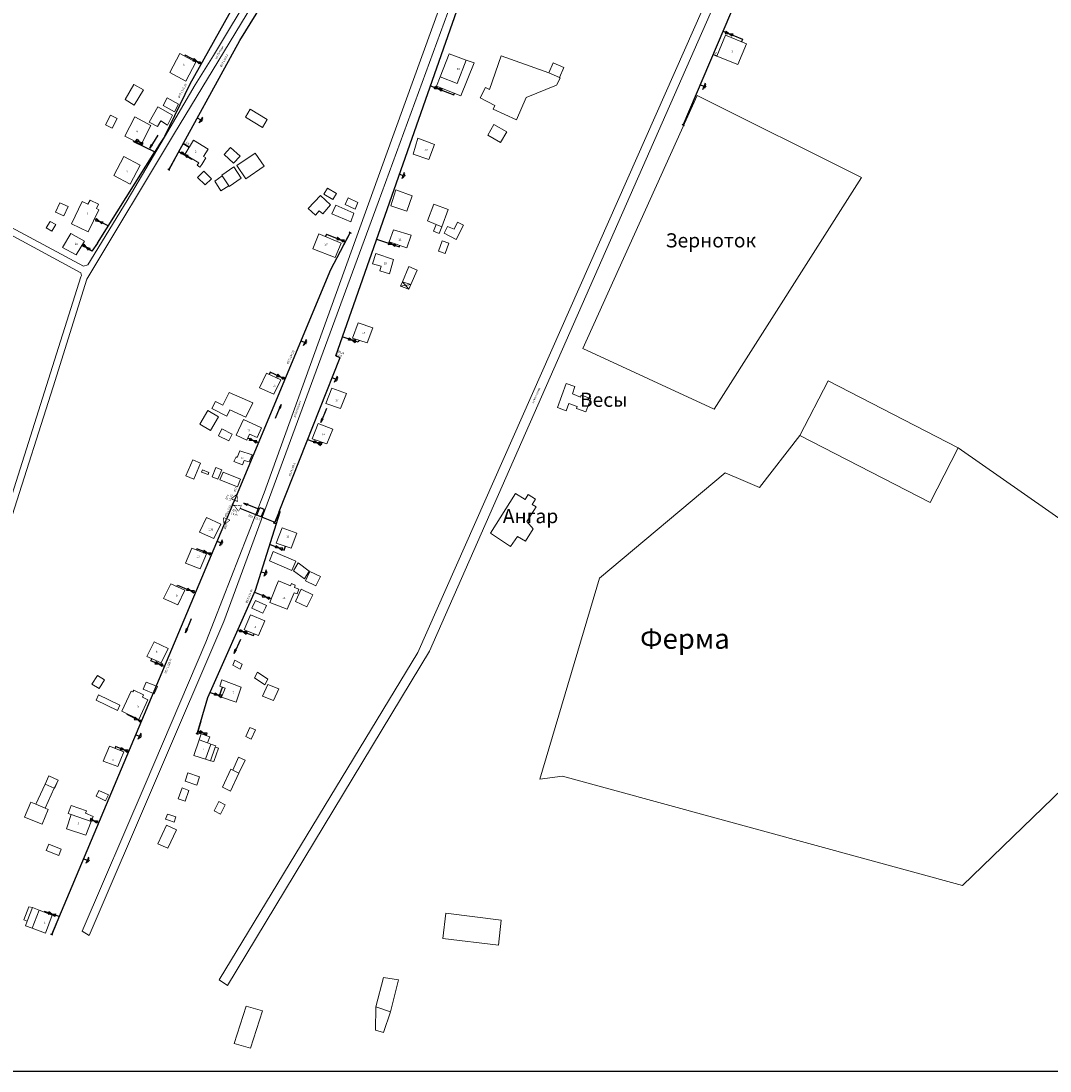
# Model space of a CAD drawing. Units: millimetres. Extents: x -235 to 1616, y 157 to 2276.
# Drawn here: x 459 to 969, y 157 to 677 of the extents above; entities that cross this region are included whole.
import ezdxf

# ---------------------------------------------------------------- set-up
doc = ezdxf.new("R2010")
doc.units = ezdxf.units.MM
doc.set_wipeout_variables(frame=1)
for name, color, linetype in [('002_гп_пэ_нд_подз_сущ', 5, '001_002_Газопровод_ст_нд_подз_сущ'), ('003_гп_ст_нд_надз_сущ', 5, '003_Газопровод_ст_нд_надз_сущ'), ('025_Конец_гп_с_заглушкой(пробкой)', 250, 'Continuous'), ('027_Компенсатор_Побразный', 7, 'Continuous'), ('031_Направл_потока_газа', 7, 'Continuous'), ('060_Кран_шаровой_в_надземном_исполнении', 7, 'Continuous'), ('117.ЗащитноеЗаземление', 7, 'Continuous'), ('146-Привязки', 7, 'Continuous')]:
    doc.layers.add(name, color=color, linetype=linetype)
doc.layers.add('020-Переход_диаметра', color=7, linetype='Continuous', plot=False)
doc.layers.add('144-Здания и сооружения', color=32, linetype='Continuous', lineweight=5)
doc.layers.add('145-Улицы', color=18, linetype='Continuous', lineweight=15)
doc.styles.add('BM431', font='txt')
doc.styles.get("Standard").update_dxf_attribs({"font": 'arial.ttf'})
doc.styles.add('надписи', font='arial.ttf', dxfattribs={"height": 1})
doc.styles.add('номера задвижек', font='arial.ttf', dxfattribs={"height": 1.25})
doc.linetypes.add('001_002_Газопровод_ст_нд_подз_сущ', pattern='A,5,-1.25,["Г1",Standard,S=1.25,R=0,X=0,Y=-0.625],-3', length=9.25)
doc.linetypes.add('003_Газопровод_ст_нд_надз_сущ', pattern='A,5,-1,["•     Г1    •",Standard,S=1.25,R=0,X=-2.5,Y=-0.625],-3.5', length=9.5)

# ---------------------------------------------------------------- blocks, each defined once
blk = doc.blocks.new('*U120')
at = {"layer": '020-Переход_диаметра'}
blk.add_lwpolyline([(0, -1.5), (0, 1.5), (-2.64, 0), (0, -1.5)], dxfattribs=at)
blk.add_wipeout([(0, 1.5), (-2.64, 0), (0, -1.5)]).dxf.layer = '020-Переход_диаметра'
blk = doc.blocks.new('*U121')
at = {"layer": '020-Переход_диаметра'}
blk.add_lwpolyline([(0, -1.5), (0, 1.5), (2.64, 0), (0, -1.5)], dxfattribs=at)
blk.add_wipeout([(0, 1.5), (2.64, 0), (0, -1.5)]).dxf.layer = '020-Переход_диаметра'
blk = doc.blocks.new('*U123')
at = {"layer": '025_Конец_гп_с_заглушкой(пробкой)'}
blk.add_lwpolyline([(7.34, 0), (0.73, 0), (0.73, 0.5), (0.73, -0.5)], dxfattribs=at)
blk = doc.blocks.new('*U124')
at = {"layer": '025_Конец_гп_с_заглушкой(пробкой)'}
blk.add_lwpolyline([(-5.89, 0), (0.73, 0), (0.73, 0.5), (0.73, -0.5)], dxfattribs=at)
blk = doc.blocks.new('*U125')
at = {"layer": '060_Кран_шаровой_в_надземном_исполнении'}
blk.add_lwpolyline([(-1.76, 0.63), (1.76, -0.63), (1.76, 0.63), (-1.76, -0.63), (-1.76, 0.63)], dxfattribs=at)
at = {"layer": '060_Кран_шаровой_в_надземном_исполнении', "style": 'номера задвижек'}
blk.add_attdef('НОМЕР', (-1.98, 0.77), '', height=1.25, dxfattribs=at)
blk = doc.blocks.new('117.ЗащитноеЗаземление')
at = {"layer": '117.ЗащитноеЗаземление', "color": 250}
for p, q in [((0, 0), (0, -2.01)), ((-1.62, -2.01), (0, -2.01)), ((-1.11, -2.36), (0, -2.36)), ((-0.5, -2.7), (0, -2.7)), ((1.62, -2.01), (0, -2.01)), ((1.11, -2.36), (0, -2.36)), ((0.5, -2.7), (0, -2.7))]:
    blk.add_line(p, q, dxfattribs=at)
blk = doc.blocks.new('*U142')
at = {"layer": '027_Компенсатор_Побразный'}
for points in [[(0, 0), (0.72, 0), (0.72, 3.17), (0.72, 3.97)], [(0.72, 3.97), (1.9, 3.97)], [(3.09, 3.97), (1.9, 3.97)], [(3.8, 0), (3.09, 0), (3.09, 3.17), (3.09, 3.97)]]:
    blk.add_lwpolyline(points, dxfattribs=at)
blk = doc.blocks.new('*U200')
at = {"layer": '031_Направл_потока_газа'}
blk.add_hatch(color=256, dxfattribs=at).paths.add_polyline_path([(-3.76, -3.06), (-1.71, -3.41), (-1.71, -2.71)])
for points in [[(-3.76, -3.06), (-1.71, -2.71)], [(3.74, -3.06), (-3.76, -3.06)], [(-3.76, -3.06), (-1.71, -3.41)], [(-1.71, -3.41), (-1.71, -2.71)]]:
    blk.add_lwpolyline(points, dxfattribs=at)
blk = doc.blocks.new('*U199')
at = {"layer": '031_Направл_потока_газа'}
blk.add_hatch(color=256, dxfattribs=at).paths.add_polyline_path([(3.74, -3.06), (1.7, -3.41), (1.7, -2.71)])
for points in [[(-3.76, -3.06), (3.74, -3.06)], [(3.74, -3.06), (1.7, -2.71)], [(1.7, -3.41), (1.7, -2.71)], [(3.74, -3.06), (1.7, -3.41)]]:
    blk.add_lwpolyline(points, dxfattribs=at)

msp = doc.modelspace()

# ---------------------------------------------------------------- linework, layer by layer
at = {"layer": '002_гп_пэ_нд_подз_сущ'}
msp.add_lwpolyline([(497.627, 279.86), (494.196, 281.262)], dxfattribs=at)
at = {"layer": '003_гп_ст_нд_надз_сущ'}
for p, q in [((787.413, 625.689), (844.331, 759.707)), ((542.899, 646.049), (576.412, 706.071)), ((615.11, 511.256), (682.438, 703.108)), ((567.618, 667.654), (588.717, 701.605)), ((532.325, 603.493), (567.618, 667.654)), ((530.348, 620.243), (542.899, 646.049)), ((514.797, 617.539), (514.994, 617.917)), ((514.797, 617.539), (525.365, 612.323)), ((496.944, 567.135), (525.365, 612.323)), ((610.603, 571.596), (610.105, 570.391)), ((610.603, 571.596), (619.949, 567.802)), ((587.064, 434.101), (617.279, 510.493)), ((615.11, 511.256), (617.24, 510.508)), ((617.24, 510.508), (617.279, 510.493)), ((567.616, 435.773), (584.968, 428.801)), ((575.31, 395.143), (587.565, 433.931)), ((587.064, 434.101), (587.565, 433.931)), ((587.565, 433.931), (587.565, 433.931)), ((551.745, 341.857), (575.31, 395.143)), ((546.373, 323.925), (551.745, 341.857))]:
    msp.add_line(p, q, dxfattribs=at)
for points in [[(807.151, 672.165), (816.819, 668.187), (816.319, 666.972)], [(548.507, 656.093), (540.451, 660.278), (540.236, 659.881)], [(662.104, 645.166), (673.731, 640.601), (674.063, 641.431)], [(530.348, 620.243), (527.798, 616.192)], [(527.798, 616.192), (525.365, 612.323)], [(537.359, 612.644), (543.768, 608.753), (543.881, 608.942)], [(502.372, 575.766), (495.507, 579.128)], [(612.691, 554.02), (622.31, 572.285)], [(635.402, 569.08), (646.704, 565.31), (646.94, 566.004)], [(496.944, 567.135), (494.234, 563.182), (489.482, 566.439)], [(626.673, 519.044), (626.323, 518.074), (618.403, 520.642)], [(590.036, 499.779), (582.609, 503.189), (582.105, 502.096)], [(576.799, 468.088), (571.522, 470.437)], [(601.205, 469.854), (608.061, 467.389), (608.43, 468.415)], [(567.616, 435.773), (563.973, 437.4)], [(587.064, 434.101), (584.968, 428.801)], [(584.968, 428.801), (584.77, 428.301)], [(582.366, 417.892), (589.555, 414.985), (590.205, 416.864)], [(553.608, 412.789), (546.324, 415.663), (546.069, 415.021)], [(536.27, 396.935), (536.608, 397.659), (545.635, 393.857)], [(574.832, 394.064), (583.117, 390.762)], [(566.626, 375.508), (574.417, 372.6), (574.746, 373.462)], [(530.265, 357.361), (523.467, 360.053), (523.965, 361.168)], [(552.894, 344.455), (557.42, 342.884), (559.017, 347.044)], [(518.742, 329.998), (511.722, 333.511), (511.877, 333.83)], [(546.815, 325.4), (550.826, 323.765), (550.589, 323.112)], [(512.438, 315.029), (506.016, 317.586), (505.696, 316.767)], [(478.044, 233.36), (470.689, 235.861), (470.601, 235.603)]]:
    msp.add_lwpolyline(points, dxfattribs=at)
at = {"layer": '144-Здания и сооружения'}
for points in [[(818.779, 665.987), (808.349, 670.258), (804.094, 659.851), (814.443, 655.699)], [(540.88, 647.511), (532.809, 651.737), (537.774, 661.215), (545.783, 656.875)], [(671.402, 661.062), (679.83, 657.896), (675.284, 646.235), (666.896, 649.506)], [(666.896, 649.506), (675.284, 646.235), (679.83, 657.896), (683.686, 656.447), (677.224, 640.168), (665.068, 645.03)], [(697.181, 659.911), (720.736, 651.488), (726.036, 649.19), (726.338, 648.961), (724.642, 645.491), (709.551, 639.297), (704.724, 628.204), (693.17, 633.478), (694.04, 635.444), (686.788, 639.173), (689.462, 644.375), (691.392, 643.383)], [(722.892, 656.459), (728.2, 654.156), (726.036, 649.19), (720.736, 651.488)], [(515.026, 645.834), (519.784, 643.074), (515.273, 635.554), (510.704, 638.382)], [(535.204, 632.25), (529.553, 635.288), (531.62, 639.093), (537.241, 635.997)], [(504.334, 624.093), (506.804, 628.884), (503.512, 630.562), (501.047, 625.792)], [(528.412, 627.702), (526.775, 624.931), (522.595, 627.186), (526.927, 634.766), (534.266, 630.525), (531.695, 625.586)], [(572.635, 633.596), (581.164, 628.379), (578.745, 624.395), (570.353, 629.525)], [(518.609, 616.024), (510.538, 620.25), (515.503, 629.728), (523.512, 625.388)], [(693.575, 625.915), (699.954, 622.265), (696.861, 617.007), (690.481, 620.658)], [(547.19, 606.969), (540.275, 611.093), (544.618, 618.184), (551.887, 613.683), (549.599, 610.109), (550.686, 609.442), (548.694, 606.18), (547.781, 604.829), (546.413, 605.755)], [(564.498, 606.782), (567.676, 610.268), (563.024, 614.493), (559.864, 611.092)], [(655.897, 619.183), (664.099, 616.117), (661.302, 608.633), (653.516, 611.167)], [(513.253, 596.398), (505.182, 600.624), (510.147, 610.102), (518.156, 605.762)], [(579.587, 605.259), (575.122, 611.707), (566.076, 605.603), (570.588, 599.098)], [(564.635, 604.898), (558.653, 600.918), (558.893, 600.432), (562.095, 595.588), (562.287, 595.296), (568.269, 599.385)], [(550.374, 596.041), (553.527, 599.023), (549.796, 602.822), (546.581, 599.685)], [(562.095, 595.588), (558.893, 600.432), (555.15, 597.837), (558.223, 593.049)], [(613.775, 588.723), (609.234, 591.358), (610.986, 594.376), (615.527, 591.741)], [(644.898, 593.581), (653.1, 590.515), (650.303, 583.031), (642.517, 585.565)], [(489.343, 587.829), (484.178, 576.656), (492.366, 572.716), (497.754, 583.716), (496.542, 584.388), (497.589, 586.448), (493.363, 588.514), (492.297, 586.435)], [(612.572, 586.216), (608.679, 581.691), (606.985, 583.142), (605.108, 580.996), (601.412, 584.279), (607.542, 590.825)], [(624.838, 584.04), (626.139, 587.368), (621.215, 589.617), (619.732, 586.369)], [(480.382, 580.606), (476.175, 582.448), (478.318, 587.101), (482.449, 585.294)], [(622.54, 577.652), (624.104, 581.988), (615.134, 585.946), (613.273, 581.728)], [(663.8, 586.516), (670.924, 583.853), (667.718, 575.276), (666.379, 571.847), (663.544, 573.073), (664.95, 576.39), (660.69, 578.197)], [(473.468, 577.803), (476.34, 576.328), (474.41, 573.151), (471.505, 574.711)], [(641.668, 567.797), (650.396, 564.828), (652.515, 571.07), (643.697, 573.762)], [(678.438, 576.016), (674.806, 569.002), (668.933, 572.073), (670.51, 575.432), (673.857, 574.095), (675.478, 577.579)], [(490.5, 568.151), (483.77, 571.988), (479.636, 565.033), (486.414, 561.282)], [(617.861, 567.191), (614.848, 560.105), (603.848, 564.345), (606.738, 571.781)], [(667.938, 568.242), (666.135, 563.158), (669.46, 561.973), (671.289, 567.105)], [(641.728, 551.97), (643.837, 559.019), (635.023, 561.998), (633.35, 556.872), (637.65, 555.697), (637.073, 553.361)], [(648.218, 548.015), (651.381, 555.586), (655.47, 553.717), (652.41, 546.641)], [(633.511, 525.198), (626.186, 527.721), (623.413, 520.121), (630.769, 517.691)], [(587.899, 499.424), (580.865, 502.668), (577.343, 495.384), (584.419, 492.23)], [(620.478, 492.554), (613.222, 495.268), (610.251, 487.743), (617.541, 485.122)], [(729.446, 497.555), (733.704, 496.007), (732.514, 492.501), (736.555, 490.876), (736.897, 491.816), (741.564, 490.115), (739.173, 483.511), (734.503, 485.202), (734.843, 486.142), (730.748, 487.625), (729.37, 484.015), (725.115, 485.641)], [(859.248, 498.828), (923.764, 465.629), (909.827, 438.61), (845.311, 471.809)], [(570.504, 480.823), (562.68, 484.523), (561.1, 481.402), (553.74, 485.119), (555.516, 488.689), (559.222, 486.853), (562.332, 493.089), (573.978, 487.989)], [(553.104, 474.216), (547.701, 477.357), (551.645, 484.143), (557.066, 481.04)], [(569.454, 479.791), (565.709, 471.986), (571.091, 469.469), (572.429, 472.476), (576.24, 470.876), (578.358, 475.677)], [(558.595, 475.091), (563.847, 472.488), (562.208, 469.138), (556.944, 471.712)], [(613.666, 475.021), (606.41, 477.734), (603.439, 470.209), (610.729, 467.588)], [(572.189, 458.702), (569.763, 459.474), (568.883, 457.222), (564.671, 458.939), (565.715, 461.158), (566.254, 460.945), (567.638, 464.138), (573.653, 462.169)], [(540.795, 451.79), (544.226, 459.75), (548.096, 458.076), (544.714, 450.077)], [(551.872, 452.399), (548.628, 453.578), (549.038, 454.706), (552.282, 453.527)], [(556.712, 450.106), (553.817, 451.338), (555.722, 455.933), (558.668, 454.849)], [(566.385, 446.394), (557.659, 449.822), (559.248, 453.602), (567.91, 450.161)], [(704.21, 443.024), (709.004, 440.03), (710.595, 442.604), (714.252, 440.181), (712.519, 437.664), (714.458, 436.412), (709.917, 429.222), (713.08, 425.532), (709.163, 419.468), (705.207, 421.799), (701.786, 416.782), (691.939, 423.375)], [(595.819, 423.374), (588.531, 426), (585.651, 418.439), (592.972, 415.907)], [(551.001, 413.066), (543.8, 415.921), (540.682, 408.456), (547.919, 405.692)], [(593.365, 404.849), (595.356, 409.468), (584.082, 414.325), (582.221, 409.652)], [(596.574, 408.652), (601.887, 404.564), (599.68, 400.806), (594.117, 404.639)], [(602.338, 404.381), (607.515, 401.874), (605.28, 397.257), (600.103, 399.763)], [(540.326, 395.064), (533.292, 398.309), (529.77, 391.025), (536.846, 387.87)], [(582.452, 389.095), (585.811, 397.522), (586.737, 399.844), (592.733, 397.311), (593.197, 398.399), (595.067, 397.602), (594.606, 396.52), (596.906, 395.549), (595.932, 393.246), (594.459, 393.869), (591.001, 385.688)], [(598.061, 395.578), (603.699, 392.897), (600.822, 386.846), (595.183, 389.528)], [(579.996, 380.009), (572.793, 382.86), (569.68, 375.392), (576.919, 372.634)], [(532.088, 366.292), (525.053, 369.537), (521.532, 362.253), (528.608, 359.098)], [(565.134, 360.438), (568.743, 358.39), (567.711, 356.052), (564.144, 357.949)], [(576.416, 354.427), (581.548, 350.97), (580.016, 348.193), (574.884, 351.65)], [(500.471, 350.69), (497.763, 346.322), (494.213, 348.548), (496.936, 352.919)], [(519.583, 346.022), (525.108, 343.779), (526.687, 347.312), (521.179, 349.525)], [(565.739, 339.618), (568.321, 347.008), (558.646, 350.674), (557.588, 347.593), (560.237, 346.576), (558.54, 342.096)], [(517.523, 331.042), (522.035, 340.774), (519.328, 342.102), (519.862, 343.24), (515.008, 345.588), (514.573, 344.687), (513.673, 345.123), (509.059, 335.155)], [(578.784, 342.606), (584.221, 340.517), (586.962, 346.285), (581.525, 348.374)], [(497.479, 343.251), (508.156, 338.092), (506.883, 335.461), (496.302, 340.603)], [(548.45, 323.888), (552.636, 322.369), (551.539, 319.422), (547.442, 320.907)], [(575.31, 325.916), (573.273, 321.331), (570.484, 322.535), (572.52, 327.12)], [(510.117, 315.038), (502.903, 317.86), (499.82, 310.38), (507.07, 307.651)], [(547.442, 320.907), (551.539, 319.422), (553.252, 318.81), (555.636, 317.986), (555.382, 317.336), (556.988, 316.799), (554.703, 310.187), (553.037, 310.536), (550.613, 311.342), (544.845, 313.232)], [(566.978, 312.312), (570.183, 310.924), (567.165, 304.486), (564.16, 305.928)], [(471.085, 299.021), (472.947, 303.118), (477.584, 300.994), (475.529, 296.986)], [(541.772, 304.564), (547.654, 302.685), (546.242, 298.536), (540.398, 300.526)], [(563.13, 306.338), (564.16, 305.928), (567.165, 304.486), (562.957, 295.509), (559.039, 297.511)], [(471.085, 299.021), (475.529, 296.986), (471.013, 287.123), (466.468, 289.053)], [(475.529, 296.986), (475.711, 296.903), (477.584, 300.994)], [(538.927, 297.167), (542.311, 295.805), (540.533, 290.598), (537.082, 291.78)], [(497.611, 295.829), (502.436, 293.715), (501.048, 290.775), (496.287, 293.006)], [(471.013, 287.123), (472.626, 286.497), (469.55, 279.087), (460.845, 282.7), (463.921, 290.11), (466.468, 289.053)], [(483.941, 288.369), (491.524, 285.737), (491.053, 284.519), (494.909, 283.007), (493.848, 280.41), (491.27, 273.721), (481.588, 276.915), (483.936, 283.889), (482.519, 284.418)], [(557.191, 290.45), (560.356, 288.721), (558.068, 284.107), (554.838, 285.711)], [(531.679, 284.121), (533.414, 283.654), (535.856, 282.818), (534.975, 280.209), (532.233, 281.055), (530.75, 281.559)], [(531.299, 278.682), (536.182, 276.402), (531.934, 267.324), (526.929, 269.322)], [(472.864, 269.228), (479.056, 266.711), (477.816, 263.656), (471.623, 266.173)], [(462.218, 231.09), (460.47, 231.762), (462.959, 238.23), (464.704, 237.853)], [(464.673, 227.609), (461.383, 228.818), (462.218, 231.09), (464.704, 237.853), (468.013, 236.569)], [(464.673, 227.609), (468.013, 236.569), (474.571, 234.124), (471.283, 225.179)], [(669.703, 235.008), (697.184, 231.605), (695.781, 219.14), (668.3, 222.543)], [(638.842, 203.187), (646.222, 201.995), (642.252, 186.076), (635.038, 188.536)], [(570.715, 188.987), (578.788, 186.666), (572.853, 168.058), (564.78, 170.379)], [(635.038, 188.536), (634.902, 176.997), (638.733, 175.812), (642.252, 186.076)]]:
    msp.add_lwpolyline(points, close=True, dxfattribs=at)
for points in [[(737.659, 514.877), (794.334, 640.309)], [(794.334, 640.309), (875.765, 599.755)], [(802.832, 484.883), (875.765, 599.755)], [(664.95, 576.39), (667.718, 575.276)], [(648.218, 548.015), (647.309, 545.843)], [(652.41, 546.641), (647.309, 545.843)], [(648.218, 548.015), (651.368, 544.346)], [(651.368, 544.346), (652.41, 546.641)], [(647.309, 545.843), (651.368, 544.346)], [(802.832, 484.883), (737.659, 514.877)], [(825.266, 446.052), (845.311, 471.809)], [(1055.368, 373.782), (923.764, 465.629)], [(551.872, 452.399), (548.628, 453.578)], [(549.038, 454.706), (552.282, 453.527)], [(552.282, 453.527), (551.872, 452.399)], [(553.817, 451.338), (555.722, 455.933)], [(558.668, 454.849), (556.712, 450.106)], [(557.659, 449.822), (559.248, 453.602)], [(559.248, 453.602), (567.91, 450.161)], [(745.944, 401.029), (808.224, 453.254)], [(808.224, 453.254), (817.18, 449.434)], [(556.712, 450.106), (553.817, 451.338)], [(566.385, 446.394), (557.659, 449.822)], [(817.18, 449.434), (825.266, 446.052)], [(716.314, 301.512), (745.944, 401.029)], [(573.594, 386.199), (575.311, 389.984)], [(573.594, 386.199), (579.058, 383.72)], [(580.775, 387.505), (575.311, 389.984)], [(580.3, 386.458), (579.058, 383.72)], [(580.3, 386.458), (580.775, 387.505)], [(1055.368, 373.782), (925.852, 248.757)], [(550.613, 311.342), (553.252, 318.81)], [(555.382, 317.336), (553.037, 310.536)], [(716.314, 301.512), (727.572, 302.912)], [(727.572, 302.912), (925.852, 248.757)], [(493.848, 280.41), (483.936, 283.889)]]:
    msp.add_lwpolyline(points, dxfattribs=at)
at = {"layer": '145-Улицы'}
msp.add_lwpolyline([(492.139, 556.465), (490.074, 555.673), (407.517, 600.025), (407.291, 600.924), (423.39, 630.384), (479.286, 729.443), (482.313, 735.023), (483.504, 735.477), (574.333, 694.804), (574.65, 693.867), (554.484, 660.227), (545.511, 645.678), (530.24, 619.62), (511.657, 588.328), (492.139, 556.465)], dxfattribs=at)
at = {"layer": '146-Привязки'}
for p, q in [((804.094, 659.851), (802.253, 660.633)), ((542.446, 614.638), (539.457, 616.458)), ((548.45, 323.888), (546.538, 324.474))]:
    msp.add_line(p, q, dxfattribs=at)
at = {"layer": 'Defpoints'}
msp.add_lwpolyline([(539.457, 616.458), (542.446, 614.638)], dxfattribs=at)

# ---------------------------------------------------------------- block references
at = {"layer": '025_Конец_гп_с_заглушкой(пробкой)'}
for name, p, rotation in [('*U123', (787.128, 625.018), 66.98896154401473), ('*U124', (532.676, 604.132), 241.1859120258811), ('*U124', (621.971, 571.64), 62.22545701698407), ('*U123', (584.502, 427.623), 68.41975094447454), ('*U123', (546.164, 323.227), 73.32432524845913), ('*U123', (474.03, 223.828), 67.16229263841782)]:
    msp.add_blockref(name, p, dxfattribs=dict(at, rotation=rotation))
at = {"layer": '027_Компенсатор_Побразный', "rotation": 338.1097684603575}
msp.add_blockref('*U142', (575.368, 432.658), dxfattribs=at)
at = {"layer": '031_Направл_потока_газа'}
for name, p, rotation in [('*U199', (527.541, 615.783), 237.8320170957709), ('*U199', (583.848, 484.964), 67.33084850831195), ('*U200', (606.34, 482.836), 68.41975094414553), ('*U200', (539.248, 378.691), 67.16229263841718), ('*U200', (563.527, 368.5), 66.14325157669451)]:
    msp.add_blockref(name, p, dxfattribs=dict(at, rotation=rotation))
at = {"layer": '060_Кран_шаровой_в_надземном_исполнении'}
for p, rotation in [((810.072, 670.963), 157.637578693778), ((546.159, 657.313), 152.5483609903715), ((665.963, 643.651), 338.5628672412454), ((517.804, 617.194), 327.360381199563), ((540.088, 610.987), 328.7400022202599), ((497.841, 577.985), 153.9035470576238), ((617.464, 568.811), 157.9060920440283), ((642.942, 566.565), 161.5549645255461), ((491.428, 565.105), 145.5722492990552), ((623.287, 519.058), 342.0315579855606), ((587.685, 500.858), 155.3386603361542), ((574.16, 469.263), 336.0127650478439), ((606.062, 468.108), 340.2264444467659), ((587.061, 415.994), 337.9881939316763), ((551.284, 413.706), 158.4679730709339), ((543.214, 394.877), 337.1622926384171), ((580.493, 391.808), 158.2714255620789), ((569.368, 374.484), 339.5310936192001), ((527.466, 358.469), 338.3961649649431), ((556.813, 343.095), 340.8530565630399), ((517, 330.87), 153.4132276801), ((549.524, 324.296), 337.8257582077492), ((510.284, 315.887), 338.2826356096391), ((495.176, 280.862), 157.7776123525165), ((474.367, 234.611), 161.2211009542645)]:
    msp.add_blockref('*U125', p, dxfattribs=dict(at, rotation=rotation))
at = {"layer": '117.ЗащитноеЗаземление'}
for p, rotation in [((795.894, 645.659), 66.98896154401473), ((546.47, 629.208), 61.18591202587796), ((646.709, 601.3), 70.66207135874869), ((597.958, 518.746), 67.3308485083167), ((613.323, 500.49), 68.41975094415278), ((556.386, 419.386), 67.16229263841718), ((578.189, 404.257), 72.46622936526923), ((516.009, 323.508), 67.16229263841117), ((490.122, 262.04), 67.16229263841718)]:
    msp.add_blockref('117.ЗащитноеЗаземление', p, dxfattribs=dict(at, rotation=rotation))

# ---------------------------------------------------------------- texts
at = {"layer": '003_гп_ст_нд_надз_сущ', "char_height": 1, "attachment_point": 1, "style": 'надписи'}
for s, insert, width, rotation in [('%%C57 L113.2', (557.707, 654.823), 8.26413, 62.17921), ('%%C57 L162.18', (536.771, 639.508), 8.26413, 61.81405), ('%%C57L144.32', (590.702, 507.498), 7.29613, 64.77389), ('%%C114 L2.3', (616.36, 513.986), 4.94786, 340.51494), ('%%C89 L23.7', (572.02, 432.69), 7.29613, 339.00856), ('%%C57L116.09', (570.367, 388.897), 7.29613, 69.00856), ('%%C57 L223.37', (530.208, 354.109), 9.09572, 69.00856)]:
    msp.add_mtext(s, dxfattribs=dict(at, insert=insert, width=width, rotation=rotation))
at = {"layer": '003_гп_ст_нд_надз_сущ', "insert": (591.714, 451.871), "char_height": 1, "attachment_point": 1, "rotation": 69.00856, "style": 'надписи'}
msp.add_mtext('%%C114 L88.2', dxfattribs=at)
at = {"layer": '144-Здания и сооружения', "style": 'BM431'}
for s, height, p in [('Зерноток', 7, (778.679, 565.02)), ('Весы', 7, (736.216, 486.02)), ('Ангар', 7, (697.972, 428.35)), ('Ферма', 10, (766.019, 366.072))]:
    msp.add_text(s, height=height, dxfattribs=at).set_placement(p)
at = {"layer": '144-Здания и сооружения', "char_height": 1, "attachment_point": 1, "style": 'надписи'}
for s, insert in [('1', (811.343, 662.725)), ('5', (539.455, 656.131)), ('23', (675.123, 653.956)), ('22', (659.181, 613.791)), ('1', (491.781, 582.238)), ('1а', (485.711, 567.304)), ('21', (646.285, 569.41)), ('20', (609.586, 567.117)), ('19', (638.924, 557.641)), ('18', (628.257, 523.168)), ('17', (614.912, 489.757)), ('14', (608.35, 472.834)), ('12', (567.99, 461.093)), ('10а', (552.043, 425.808)), ('13', (590.608, 422.179)), ('10', (546.099, 412.293)), ('9', (535.926, 392.899)), ('11', (588.747, 391.765)), ('8', (574.906, 377.42)), ('6', (525.931, 365.181)), ('7', (563.955, 344.773)), ('5', (516.864, 338.088)), ('3', (504.3, 311.487)), ('2', (487.176, 280.049)), ('1', (470.548, 230.909))]:
    msp.add_mtext(s, dxfattribs=dict(at, insert=insert))
for s, insert, width in [('4', (516.212, 623.128), 0.10687), ('2', (545.318, 612.983), 0.45083), ('3', (511.208, 603.179), 0.40269), ('16', (583.965, 497.066), 0.1117), ('15', (571.055, 474.831), 0.03965), ('4', (549.318, 316.581), 0.07241)]:
    msp.add_mtext(s, dxfattribs=dict(at, insert=insert, width=width))
at = {"layer": '145-Улицы', "char_height": 1, "width": 13.15895, "attachment_point": 1, "style": 'надписи'}
for s, insert, rotation in [('ул Победы', (555.273, 658.939), 60.90102), ('ул Мазмаева', (712.2, 487.976), 65.18667), ('ул Школьная', (594.145, 481.081), 70.2916)]:
    msp.add_mtext(s, dxfattribs=dict(at, insert=insert, rotation=rotation))
at = {"layer": '146-Привязки', "char_height": 1, "attachment_point": 5}
for s, insert, rotation in [('2', (803.614, 661.279), 336.98896), ('3,5', (541.589, 616.595), 328.67125), ('2', (547.824, 325.258), 342.94983)]:
    msp.add_mtext(s, dxfattribs=dict(at, insert=insert, rotation=rotation))

# ---------------------------------------------------------------- next in the draw order: block references
at = {"layer": '020-Переход_диаметра', "rotation": 335.9301169299529}
msp.add_blockref('*U120', (567.616, 435.773), dxfattribs=at)

# ---------------------------------------------------------------- next in the draw order: linework, layer by layer
at = {"layer": '003_гп_ст_нд_надз_сущ'}
msp.add_lwpolyline([(563.993, 437.392), (565.025, 439.898)], dxfattribs=at)

# ---------------------------------------------------------------- next in the draw order: texts
at = {"layer": '003_гп_ст_нд_надз_сущ', "insert": (564.184, 435.372), "char_height": 1, "width": 3.73604, "attachment_point": 1, "rotation": 339.00856, "style": 'надписи'}
msp.add_mtext('%%C76 L4.49', dxfattribs=at)

# ---------------------------------------------------------------- next in the draw order: block references
at = {"layer": '020-Переход_диаметра', "rotation": 247.3308485083167}
msp.add_blockref('*U120', (565.025, 439.898), dxfattribs=at)

# ---------------------------------------------------------------- next in the draw order: linework, layer by layer
at = {"layer": '003_гп_ст_нд_надз_сущ'}
for points in [[(565.025, 439.898), (612.691, 554.02)], [(563.973, 437.4), (561.008, 430.359)]]:
    msp.add_lwpolyline(points, dxfattribs=at)

# ---------------------------------------------------------------- next in the draw order: block references
at = {"layer": '031_Направл_потока_газа', "rotation": 158.1097684603606}
msp.add_blockref('*U199', (571.857, 434.069), dxfattribs=at)

# ---------------------------------------------------------------- next in the draw order: texts
at = {"layer": '003_гп_ст_нд_надз_сущ', "char_height": 1, "attachment_point": 1, "style": 'надписи'}
for s, insert, width, rotation in [('%%C76 L2.71', (560.371, 440.246), 2.99663, 69.00856), ('%%C57', (564.462, 444.016), 8.26413, 68.51713)]:
    msp.add_mtext(s, dxfattribs=dict(at, insert=insert, width=width, rotation=rotation))

# ---------------------------------------------------------------- next in the draw order: block references
at = {"layer": '020-Переход_диаметра', "rotation": 247.1622926384167}
msp.add_blockref('*U121', (561.008, 430.359), dxfattribs=at)

# ---------------------------------------------------------------- next in the draw order: linework, layer by layer
msp.add_lwpolyline([(1615.578, 2127.706), (-7.221, 2127.706), (-7.221, 156.801), (1615.578, 156.801)], close=True)
at = {"layer": '003_гп_ст_нд_надз_сущ'}
msp.add_line((474.313, 224.5), (561.008, 430.359), dxfattribs=at)
at = {"layer": '144-Здания и сооружения'}
msp.add_lwpolyline([(558.09, 427.904), (551.056, 431.148), (547.535, 423.864), (554.61, 420.71)], close=True, dxfattribs=at)
at = {"layer": '145-Улицы'}
for points in [[(211.263, 259.436), (218.979, 273.009), (360.528, 521.856), (387.825, 568.108), (394.621, 579.083), (405.063, 597.098), (405.81, 597.26), (445.599, 575.797), (488.732, 552.395), (489.009, 551.112), (488.747, 550.409), (451.724, 433.296), (374.457, 300.676), (378.136, 298.532), (390.341, 319.267), (454.742, 432.076), (475.084, 495.842), (491.697, 549.25), (535.118, 621.73), (587.023, 707.204), (609.296, 749.012)], [(830.668, 748.826), (661.633, 364.819), (561.418, 199.218), (557.359, 201.991), (655.85, 364.226), (802.116, 694.659)], [(685.267, 721.334), (636.151, 587.335), (559.692, 379.65), (492.877, 224.046), (489.43, 226.077), (520.587, 298.809), (550.748, 369.369), (579.622, 443.416), (640.053, 610.385), (676.3, 710.907)]]:
    msp.add_lwpolyline(points, dxfattribs=at)

# ---------------------------------------------------------------- next in the draw order: texts
at = {"layer": '003_гп_ст_нд_надз_сущ', "char_height": 1, "attachment_point": 1, "style": 'надписи'}
for s, insert, width, rotation in [('%%C76 L7.64', (559.966, 431.65), 7.29613, 66.54601), ('%%C57', (559.529, 425.672), 8.26413, 63.30893)]:
    msp.add_mtext(s, dxfattribs=dict(at, insert=insert, width=width, rotation=rotation))

doc.saveas('drawing.dxf')
